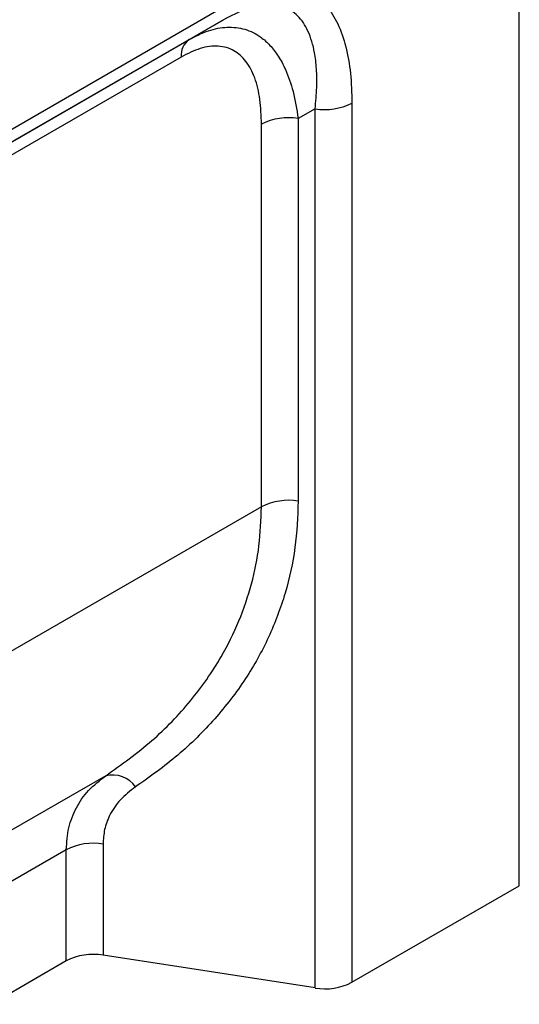
# Model space of a CAD drawing. Units: millimetres. Extents: x 0 to 420, y 0 to 297.
# Drawn here: x 211 to 224, y 93 to 119 of the extents above; entities that cross this region are included whole.
import ezdxf

# ---------------------------------------------------------------- set-up
doc = ezdxf.new("R2010")
doc.units = ezdxf.units.MM

msp = doc.modelspace()

# ---------------------------------------------------------------- linework, layer by layer
at = {"color": 7, "linetype": 'Continuous', "lineweight": 25}
for p, q in [((223.741, 95.833), (223.741, 126.372)), ((190.579, 104.3), (216.174, 119.075)), ((215.967, 118.618), (190.372, 103.842)), ((215.059, 118.093), (215.967, 118.618)), ((190.371, 103.841), (215.059, 118.093)), ((214.852, 117.635), (189.921, 103.243)), ((219.341, 116.425), (219.341, 93.293)), ((218.375, 116.275), (217.929, 116.018)), ((218.375, 93.144), (218.375, 116.275)), ((216.963, 105.801), (216.963, 115.868)), ((217.929, 116.018), (217.929, 105.951)), ((216.963, 105.801), (187.81, 88.971)), ((212.868, 98.726), (187.705, 84.199)), ((212.798, 96.931), (212.798, 94.006)), ((211.833, 96.781), (187.743, 82.875)), ((211.833, 93.857), (211.833, 96.781)), ((219.341, 93.293), (223.741, 95.833)), ((211.833, 93.857), (188.39, 80.324)), ((218.375, 93.144), (212.798, 94.006))]:
    msp.add_line(p, q, dxfattribs=at)
for centre, radius, start, end in [((215.353, 117.685), 0.503, 125.698, 185.6204), ((218.636, 117.788), 1.535, 260.2289, 297.3572), ((217.669, 114.505), 1.535, 80.2289, 117.3572), ((217.669, 104.438), 1.535, 80.2289, 117.3572), ((213.05, 98.01), 0.738, 35.0515, 104.2205), ((212.538, 95.418), 1.535, 80.2289, 117.3572), ((212.538, 92.493), 1.535, 80.2289, 117.3572), ((218.636, 94.656), 1.535, 260.2289, 297.3572)]:
    msp.add_arc(centre, radius, start, end, dxfattribs=at)
for points, knots in [([(216.174, 119.075), (216.368, 119.177), (216.755, 119.378), (217.317, 119.515), (217.84, 119.506), (218.303, 119.33), (218.689, 118.995), (218.987, 118.516), (219.195, 117.913), (219.32, 117.212), (219.334, 116.689), (219.341, 116.425)], [0, 0, 0, 0, 0.1033505, 0.2062386, 0.3097697, 0.415534, 0.5251113, 0.6374509, 0.7546185, 0.8759202, 1, 1, 1, 1]), ([(218.375, 116.275), (218.392, 116.463), (218.424, 116.825), (218.416, 117.317), (218.358, 117.829), (218.214, 118.322), (217.938, 118.737), (217.617, 118.938), (217.316, 119.006), (216.995, 119.012), (216.544, 118.918), (216.164, 118.72), (215.967, 118.618)], [0, 0, 0, 0, 0.103955, 0.200142, 0.288884, 0.423896, 0.54568, 0.661712, 0.718253, 0.774572, 0.883682, 1, 1, 1, 1]), ([(215.059, 118.093), (215.231, 118.181), (215.568, 118.352), (216.068, 118.442), (216.536, 118.391), (216.91, 118.204), (217.196, 117.947), (217.414, 117.661), (217.626, 117.263), (217.816, 116.723), (217.89, 116.26), (217.929, 116.018)], [0, 0, 0, 0, 0.119329, 0.234491, 0.354544, 0.476536, 0.558426, 0.643642, 0.732698, 0.860538, 1, 1, 1, 1]), ([(216.963, 115.868), (216.955, 116.091), (216.94, 116.529), (216.804, 117.092), (216.578, 117.535), (216.254, 117.831), (215.84, 117.949), (215.359, 117.891), (215.021, 117.721), (214.852, 117.635)], [0, 0, 0, 0, 0.1575804, 0.3099925, 0.4549704, 0.5922647, 0.7299121, 0.8648093, 1, 1, 1, 1]), ([(217.929, 105.951), (217.913, 105.541), (217.879, 104.714), (217.609, 103.516), (217.176, 102.359), (216.557, 101.247), (215.757, 100.206), (214.791, 99.245), (214.033, 98.705), (213.654, 98.434)], [0, 0, 0, 0, 0.134626, 0.271546, 0.410536, 0.551294, 0.700202, 0.850011, 1, 1, 1, 1]), ([(212.868, 98.726), (213.284, 99.024), (214.107, 99.613), (215.121, 100.673), (215.872, 101.742), (216.389, 102.785), (216.719, 103.764), (216.925, 104.769), (216.95, 105.458), (216.963, 105.801)], [0, 0, 0, 0, 0.1731942, 0.3428347, 0.5104394, 0.6356881, 0.7587649, 0.8797349, 1, 1, 1, 1]), ([(211.833, 96.781), (211.845, 96.977), (211.872, 97.37), (212.081, 97.896), (212.403, 98.367), (212.711, 98.604), (212.868, 98.726)], [0, 0, 0, 0, 0.245194, 0.494663, 0.740821, 1, 1, 1, 1]), ([(213.654, 98.434), (213.513, 98.327), (213.232, 98.113), (212.971, 97.719), (212.823, 97.321), (212.807, 97.06), (212.798, 96.931)], [0, 0, 0, 0, 0.286162, 0.569305, 0.787327, 1, 1, 1, 1])]:
    msp.add_open_spline(points, degree=3, knots=knots, dxfattribs=at)

doc.saveas('drawing.dxf')
